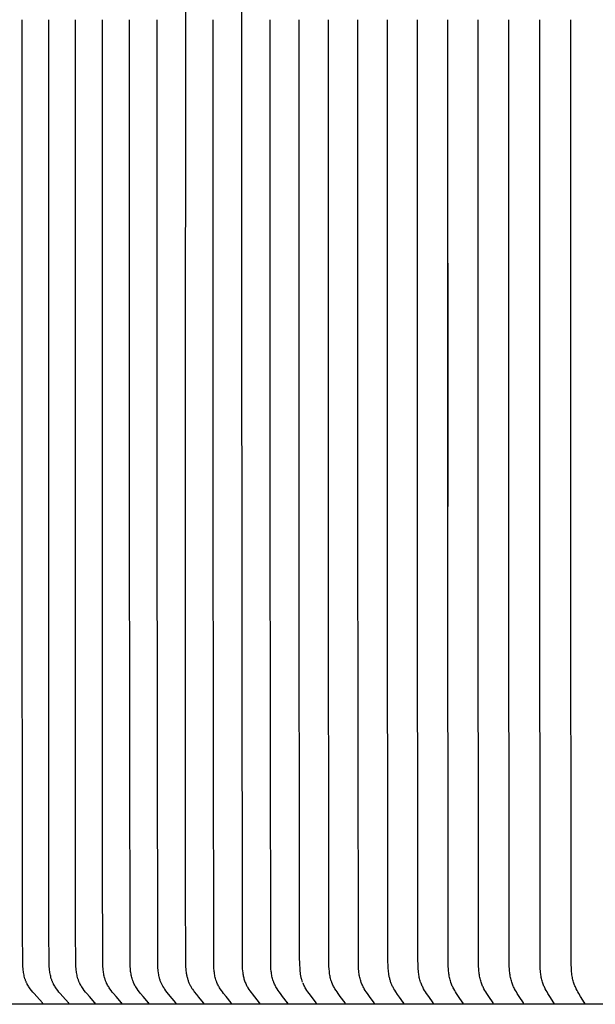
# Model space of a CAD drawing. Units: inches. Extents: x -6.8 to 73.2, y -6.9 to 16.3.
# Drawn here: x 1.9 to 3.5, y 9.5 to 12.2 of the extents above; entities that cross this region are included whole.
import ezdxf

# ---------------------------------------------------------------- set-up
doc = ezdxf.new("R2010")
doc.units = ezdxf.units.IN
doc.header["$MEASUREMENT"] = 0
doc.layers.add('Aura Vent', color=250, linetype='Continuous')

msp = doc.modelspace()

# ---------------------------------------------------------------- linework, layer by layer
at = {"layer": 'Aura Vent', "color": 1}
for points in [[(2.3774, 13.4203), (2.3767, 9.848), (2.3777, 9.6468), (2.378, 9.6372), (2.3784, 9.6324), (2.3788, 9.6276), (2.3794, 9.6228), (2.3797, 9.6204), (2.3801, 9.6181), (2.3805, 9.6159), (2.381, 9.6138), (2.3815, 9.6116), (2.382, 9.6095), (2.3826, 9.6074), (2.3832, 9.6053), (2.3838, 9.6032), (2.3845, 9.6011), (2.3852, 9.599), (2.386, 9.597), (2.3868, 9.5949), (2.3877, 9.5929), (2.3886, 9.5909), (2.3896, 9.5889), (2.3906, 9.587), (2.3917, 9.5851), (2.3928, 9.5832), (2.3939, 9.5813), (2.3951, 9.5795), (2.3963, 9.5777), (2.3988, 9.5741), (2.4014, 9.5706), (2.4071, 9.5631), (2.4131, 9.5557), (2.4257, 9.5407), (2.4258, 9.5405), (2.426, 9.5403), (2.426, 9.5403), (2.4261, 9.5402), (2.4261, 9.5401), (2.4262, 9.54), (2.4263, 9.5399), (2.4263, 9.5398), (2.4264, 9.5397), (2.4264, 9.5396), (2.4264, 9.5395), (2.4265, 9.5395), (2.4265, 9.5394), (2.4265, 9.5393), (2.4265, 9.5393), (2.4265, 9.5392), (2.4265, 9.5392), (2.4266, 9.5391), (2.4266, 9.5391), (2.4266, 9.539), (2.4266, 9.539), (2.4266, 9.5389), (2.4266, 9.5389), (2.4266, 9.5388), (2.4266, 9.5388), (2.4266, 9.5387), (2.4266, 9.5386), (2.4266, 9.5386), (2.4267, 9.5385), (2.4267, 9.5385), (2.4267, 9.5384), (2.4267, 9.5383), (2.4266, 9.5383), (2.4266, 9.5382), (2.4266, 9.5382), (2.4266, 9.5381), (2.4266, 9.538)], [(2.5292, 12.8825), (2.5292, 11.5111), (2.5304, 9.6446), (2.5306, 9.6386), (2.531, 9.6327), (2.5315, 9.6271), (2.5322, 9.6216), (2.5326, 9.6189), (2.5331, 9.6162), (2.5336, 9.6135), (2.5342, 9.6108), (2.5348, 9.6081), (2.5355, 9.6054), (2.5363, 9.6028), (2.5372, 9.6002), (2.5381, 9.5976), (2.5391, 9.595), (2.5401, 9.5925), (2.5413, 9.59), (2.5424, 9.5877), (2.5436, 9.5855), (2.5449, 9.5833), (2.5462, 9.5811), (2.5489, 9.5769), (2.5517, 9.5727), (2.5546, 9.5686), (2.5576, 9.5646), (2.5637, 9.5567), (2.5766, 9.5407), (2.5768, 9.5405), (2.5769, 9.5403), (2.577, 9.5402), (2.577, 9.5401), (2.5771, 9.5401), (2.5771, 9.54), (2.5772, 9.5399), (2.5772, 9.5398), (2.5773, 9.5397), (2.5773, 9.5396), (2.5774, 9.5395), (2.5774, 9.5394), (2.5774, 9.5393), (2.5774, 9.5393), (2.5774, 9.5392), (2.5775, 9.5392), (2.5775, 9.5391), (2.5775, 9.5391), (2.5775, 9.539), (2.5775, 9.539), (2.5775, 9.5389), (2.5775, 9.5389), (2.5775, 9.5388), (2.5775, 9.5387), (2.5776, 9.5387), (2.5776, 9.5386), (2.5776, 9.5386), (2.5776, 9.5385), (2.5776, 9.5385), (2.5776, 9.5384), (2.5776, 9.5383), (2.5776, 9.5383), (2.5776, 9.5382), (2.5776, 9.5381), (2.5775, 9.5381), (2.5775, 9.538)], [(1.9923, 9.538), (1.9923, 9.5381), (1.9923, 9.5382), (1.9923, 9.5382), (1.9923, 9.5383), (1.9923, 9.5383), (1.9923, 9.5384), (1.9923, 9.5385), (1.9923, 9.5385), (1.9923, 9.5386), (1.9923, 9.5386), (1.9923, 9.5387), (1.9922, 9.5388), (1.9922, 9.5388), (1.9922, 9.5389), (1.9922, 9.5389), (1.9922, 9.539), (1.9922, 9.539), (1.9922, 9.5391), (1.9922, 9.5391), (1.9921, 9.5392), (1.9921, 9.5392), (1.9921, 9.5393), (1.9921, 9.5393), (1.9921, 9.5394), (1.992, 9.5395), (1.992, 9.5395), (1.992, 9.5396), (1.9919, 9.5397), (1.9919, 9.5398), (1.9918, 9.5399), (1.9918, 9.54), (1.9917, 9.5401), (1.9916, 9.5402), (1.9916, 9.5402), (1.9915, 9.5403), (1.9914, 9.5405), (1.9912, 9.5407), (1.9758, 9.5573), (1.9686, 9.5655), (1.9651, 9.5697), (1.9616, 9.574), (1.9581, 9.5787), (1.9565, 9.581), (1.9548, 9.5834), (1.9533, 9.5858), (1.9518, 9.5883), (1.9503, 9.5908), (1.9497, 9.5921), (1.949, 9.5933), (1.9483, 9.5948), (1.9476, 9.5964), (1.9469, 9.5979), (1.9463, 9.5994), (1.9457, 9.601), (1.9451, 9.6025), (1.9446, 9.6041), (1.9441, 9.6057), (1.9431, 9.6089), (1.9423, 9.6121), (1.9416, 9.6154), (1.9409, 9.6187), (1.9403, 9.622), (1.9399, 9.6254), (1.9394, 9.6287), (1.9391, 9.6321), (1.9386, 9.6388), (1.9383, 9.6456), (1.9374, 9.7361), (1.9369, 10.8803), (1.9369, 11.5373), (1.9369, 12.1943)], [(2.0627, 9.538), (2.0627, 9.5381), (2.0627, 9.5382), (2.0627, 9.5382), (2.0627, 9.5383), (2.0627, 9.5383), (2.0627, 9.5384), (2.0627, 9.5385), (2.0627, 9.5385), (2.0627, 9.5386), (2.0627, 9.5386), (2.0627, 9.5387), (2.0627, 9.5388), (2.0626, 9.5388), (2.0626, 9.5389), (2.0626, 9.5389), (2.0626, 9.539), (2.0626, 9.539), (2.0626, 9.5391), (2.0626, 9.5391), (2.0626, 9.5392), (2.0625, 9.5392), (2.0625, 9.5393), (2.0625, 9.5393), (2.0625, 9.5394), (2.0625, 9.5394), (2.0624, 9.5395), (2.0624, 9.5396), (2.0623, 9.5397), (2.0623, 9.5398), (2.0622, 9.5399), (2.0622, 9.54), (2.0621, 9.5401), (2.0621, 9.5402), (2.062, 9.5402), (2.0619, 9.5403), (2.0618, 9.5405), (2.0616, 9.5407), (2.0465, 9.5573), (2.0394, 9.5655), (2.0359, 9.5697), (2.0325, 9.574), (2.0291, 9.5787), (2.0274, 9.581), (2.0258, 9.5834), (2.0243, 9.5858), (2.0228, 9.5883), (2.0214, 9.5908), (2.0207, 9.5921), (2.0201, 9.5933), (2.0194, 9.5948), (2.0187, 9.5964), (2.018, 9.5979), (2.0174, 9.5994), (2.0168, 9.601), (2.0162, 9.6026), (2.0157, 9.6041), (2.0152, 9.6057), (2.0143, 9.6089), (2.0135, 9.6122), (2.0127, 9.6154), (2.0121, 9.6187), (2.0115, 9.6221), (2.0111, 9.6254), (2.0106, 9.6287), (2.0103, 9.6321), (2.0098, 9.6388), (2.0095, 9.6456), (2.0086, 9.7361), (2.0081, 10.8803), (2.0081, 11.5373), (2.0081, 12.1943)], [(2.1339, 9.538), (2.1339, 9.5381), (2.1339, 9.5382), (2.1339, 9.5382), (2.1339, 9.5383), (2.1339, 9.5383), (2.1339, 9.5384), (2.1339, 9.5385), (2.1339, 9.5385), (2.1339, 9.5386), (2.1339, 9.5386), (2.1339, 9.5387), (2.1339, 9.5388), (2.1339, 9.5388), (2.1339, 9.5389), (2.1338, 9.5389), (2.1338, 9.539), (2.1338, 9.539), (2.1338, 9.5391), (2.1338, 9.5391), (2.1338, 9.5392), (2.1338, 9.5392), (2.1337, 9.5393), (2.1337, 9.5393), (2.1337, 9.5394), (2.1337, 9.5394), (2.1337, 9.5395), (2.1336, 9.5396), (2.1336, 9.5397), (2.1335, 9.5398), (2.1335, 9.5399), (2.1334, 9.54), (2.1333, 9.5401), (2.1333, 9.5402), (2.1332, 9.5402), (2.1332, 9.5403), (2.133, 9.5405), (2.1329, 9.5407), (2.118, 9.5573), (2.1109, 9.5655), (2.1075, 9.5697), (2.1042, 9.574), (2.1008, 9.5787), (2.0992, 9.581), (2.0976, 9.5834), (2.0961, 9.5858), (2.0946, 9.5883), (2.0932, 9.5908), (2.0926, 9.5921), (2.092, 9.5933), (2.0913, 9.5949), (2.0906, 9.5964), (2.0899, 9.5979), (2.0893, 9.5994), (2.0887, 9.601), (2.0882, 9.6026), (2.0877, 9.6042), (2.0872, 9.6057), (2.0862, 9.6089), (2.0854, 9.6122), (2.0847, 9.6155), (2.0841, 9.6188), (2.0835, 9.6221), (2.0831, 9.6254), (2.0827, 9.6288), (2.0823, 9.6321), (2.0818, 9.6389), (2.0815, 9.6456), (2.0807, 9.7361), (2.0802, 10.8803), (2.0802, 11.5373), (2.0802, 12.1943)], [(2.2059, 9.538), (2.2059, 9.5381), (2.2059, 9.5382), (2.2059, 9.5382), (2.2059, 9.5383), (2.2059, 9.5383), (2.2059, 9.5384), (2.2059, 9.5385), (2.2059, 9.5385), (2.2059, 9.5386), (2.2059, 9.5386), (2.2059, 9.5387), (2.2059, 9.5387), (2.2059, 9.5388), (2.2059, 9.5389), (2.2059, 9.5389), (2.2059, 9.539), (2.2058, 9.539), (2.2058, 9.5391), (2.2058, 9.5391), (2.2058, 9.5392), (2.2058, 9.5392), (2.2058, 9.5393), (2.2057, 9.5393), (2.2057, 9.5394), (2.2057, 9.5395), (2.2056, 9.5396), (2.2056, 9.5397), (2.2055, 9.5398), (2.2055, 9.5399), (2.2054, 9.54), (2.2054, 9.5401), (2.2053, 9.5401), (2.2053, 9.5402), (2.2052, 9.5403), (2.2051, 9.5405), (2.2049, 9.5407), (2.1902, 9.5573), (2.1833, 9.5655), (2.18, 9.5697), (2.1767, 9.574), (2.1734, 9.5787), (2.1717, 9.581), (2.1702, 9.5834), (2.1687, 9.5859), (2.1673, 9.5883), (2.1659, 9.5908), (2.1647, 9.5933), (2.164, 9.5949), (2.1633, 9.5964), (2.1627, 9.5979), (2.162, 9.5995), (2.1615, 9.601), (2.1609, 9.6026), (2.1604, 9.6042), (2.1599, 9.6058), (2.159, 9.609), (2.1582, 9.6122), (2.1575, 9.6155), (2.1569, 9.6188), (2.1564, 9.6221), (2.1559, 9.6254), (2.1555, 9.6288), (2.1552, 9.6321), (2.1547, 9.6389), (2.1544, 9.6456), (2.1532, 9.9168), (2.1531, 10.8803), (2.1531, 11.5373), (2.1531, 12.1943)], [(2.2787, 9.538), (2.2787, 9.5381), (2.2787, 9.5382), (2.2787, 9.5382), (2.2787, 9.5383), (2.2787, 9.5383), (2.2787, 9.5384), (2.2787, 9.5385), (2.2787, 9.5385), (2.2787, 9.5386), (2.2787, 9.5386), (2.2787, 9.5387), (2.2787, 9.5387), (2.2787, 9.5388), (2.2787, 9.5389), (2.2787, 9.5389), (2.2787, 9.539), (2.2787, 9.539), (2.2786, 9.5391), (2.2786, 9.5391), (2.2786, 9.5392), (2.2786, 9.5392), (2.2786, 9.5393), (2.2786, 9.5393), (2.2785, 9.5394), (2.2785, 9.5395), (2.2785, 9.5396), (2.2784, 9.5397), (2.2784, 9.5398), (2.2783, 9.5399), (2.2782, 9.54), (2.2782, 9.5401), (2.2781, 9.5401), (2.2781, 9.5402), (2.278, 9.5403), (2.2779, 9.5405), (2.2777, 9.5407), (2.2633, 9.5573), (2.2565, 9.5655), (2.2532, 9.5697), (2.25, 9.574), (2.2467, 9.5787), (2.2451, 9.581), (2.2436, 9.5834), (2.2421, 9.5859), (2.2407, 9.5883), (2.2394, 9.5908), (2.2381, 9.5933), (2.2375, 9.5949), (2.2368, 9.5964), (2.2362, 9.5979), (2.2356, 9.5995), (2.235, 9.601), (2.2345, 9.6026), (2.2335, 9.6058), (2.2326, 9.609), (2.2318, 9.6122), (2.2311, 9.6155), (2.2305, 9.6188), (2.23, 9.6221), (2.2295, 9.6254), (2.2291, 9.6288), (2.2288, 9.6321), (2.2284, 9.6389), (2.2281, 9.6456), (2.2268, 10.8803), (2.2268, 11.5373), (2.2268, 12.1943)], [(2.3055, 9.6153), (2.3043, 9.6226), (2.3038, 9.6263), (2.3034, 9.63), (2.303, 9.6344), (2.3028, 9.6388), (2.3025, 9.6477), (2.3012, 10.8803), (2.3012, 11.5373), (2.3012, 12.1943)], [(2.5017, 9.538), (2.5017, 9.5381), (2.5017, 9.5381), (2.5017, 9.5382), (2.5017, 9.5383), (2.5017, 9.5383), (2.5017, 9.5384), (2.5017, 9.5385), (2.5017, 9.5385), (2.5017, 9.5386), (2.5017, 9.5386), (2.5017, 9.5387), (2.5017, 9.5387), (2.5017, 9.5388), (2.5017, 9.5388), (2.5017, 9.5389), (2.5017, 9.539), (2.5017, 9.539), (2.5017, 9.5391), (2.5016, 9.5391), (2.5016, 9.5392), (2.5016, 9.5392), (2.5016, 9.5393), (2.5016, 9.5393), (2.5016, 9.5394), (2.5015, 9.5395), (2.5015, 9.5396), (2.5014, 9.5397), (2.5014, 9.5398), (2.5013, 9.5399), (2.5013, 9.54), (2.5012, 9.54), (2.5012, 9.5401), (2.5011, 9.5402), (2.5011, 9.5403), (2.5009, 9.5405), (2.5008, 9.5407), (2.4871, 9.5573), (2.4806, 9.5656), (2.4775, 9.5698), (2.4745, 9.574), (2.4713, 9.5787), (2.4698, 9.5811), (2.4684, 9.5835), (2.467, 9.5859), (2.4657, 9.5883), (2.4644, 9.5908), (2.4632, 9.5933), (2.4626, 9.5949), (2.4619, 9.5964), (2.4614, 9.5979), (2.4608, 9.5995), (2.4602, 9.6011), (2.4597, 9.6026), (2.4588, 9.6058), (2.4579, 9.609), (2.4572, 9.6123), (2.4565, 9.6156), (2.456, 9.6188), (2.4555, 9.6222), (2.455, 9.6255), (2.4547, 9.6288), (2.4544, 9.6322), (2.4539, 9.6389), (2.4537, 9.6456), (2.4524, 10.8803), (2.4524, 11.5373), (2.4524, 12.1942)], [(2.6541, 9.538), (2.6541, 9.5381), (2.6541, 9.5381), (2.6541, 9.5382), (2.6541, 9.5383), (2.6541, 9.5383), (2.6541, 9.5384), (2.6541, 9.5384), (2.6541, 9.5385), (2.6541, 9.5386), (2.6541, 9.5386), (2.6541, 9.5387), (2.6541, 9.5387), (2.6541, 9.5388), (2.6541, 9.5388), (2.6541, 9.5389), (2.6541, 9.539), (2.654, 9.539), (2.654, 9.5391), (2.654, 9.5391), (2.654, 9.5392), (2.654, 9.5392), (2.654, 9.5393), (2.6539, 9.5394), (2.6539, 9.5395), (2.6539, 9.5396), (2.6538, 9.5397), (2.6538, 9.5398), (2.6537, 9.5399), (2.6537, 9.5399), (2.6536, 9.54), (2.6536, 9.5401), (2.6535, 9.5402), (2.6534, 9.5403), (2.6533, 9.5405), (2.6532, 9.5407), (2.64, 9.5573), (2.6338, 9.5656), (2.6308, 9.5698), (2.6278, 9.574), (2.6248, 9.5787), (2.6234, 9.5811), (2.622, 9.5835), (2.6206, 9.5859), (2.6194, 9.5883), (2.6182, 9.5908), (2.617, 9.5933), (2.6164, 9.5949), (2.6158, 9.5964), (2.6152, 9.598), (2.6147, 9.5995), (2.6136, 9.6027), (2.6127, 9.6059), (2.6119, 9.6091), (2.6112, 9.6123), (2.6106, 9.6156), (2.61, 9.6189), (2.6095, 9.6222), (2.6091, 9.6255), (2.6085, 9.6322), (2.6081, 9.6389), (2.6078, 9.6456), (2.6066, 10.8803), (2.6066, 11.5373), (2.6066, 12.1943)], [(2.6939, 9.5959), (2.6926, 9.5998), (2.6914, 9.6037), (2.6908, 9.6057), (2.6903, 9.6077), (2.6898, 9.6097), (2.6893, 9.6117), (2.6888, 9.614), (2.6884, 9.6164), (2.6881, 9.6188), (2.6878, 9.6211), (2.6873, 9.6259), (2.6869, 9.6307), (2.686, 9.6463), (2.6856, 9.6619), (2.6848, 10.8803), (2.6848, 11.5373), (2.6848, 12.1943)], [(2.8093, 9.538), (2.8093, 9.5381), (2.8093, 9.5381), (2.8093, 9.5382), (2.8093, 9.5383), (2.8093, 9.5383), (2.8093, 9.5384), (2.8093, 9.5384), (2.8093, 9.5385), (2.8093, 9.5386), (2.8093, 9.5386), (2.8093, 9.5387), (2.8093, 9.5387), (2.8093, 9.5388), (2.8093, 9.5388), (2.8093, 9.5389), (2.8093, 9.5389), (2.8092, 9.539), (2.8092, 9.5391), (2.8092, 9.5391), (2.8092, 9.5392), (2.8092, 9.5393), (2.8091, 9.5394), (2.8091, 9.5395), (2.8091, 9.5396), (2.809, 9.5397), (2.809, 9.5398), (2.8089, 9.5398), (2.8089, 9.5399), (2.8088, 9.54), (2.8088, 9.5401), (2.8087, 9.5402), (2.8087, 9.5403), (2.8086, 9.5405), (2.8084, 9.5407), (2.7957, 9.5574), (2.7897, 9.5656), (2.7869, 9.5698), (2.7841, 9.574), (2.7812, 9.5787), (2.7798, 9.5811), (2.7784, 9.5835), (2.7771, 9.5859), (2.7759, 9.5884), (2.7748, 9.5908), (2.7737, 9.5933), (2.7731, 9.5949), (2.7725, 9.5964), (2.7719, 9.598), (2.7714, 9.5995), (2.7704, 9.6027), (2.7695, 9.6059), (2.7687, 9.6091), (2.768, 9.6124), (2.7674, 9.6156), (2.7669, 9.6189), (2.7665, 9.6222), (2.7661, 9.6255), (2.7655, 9.6322), (2.7651, 9.6389), (2.7648, 9.6456), (2.7637, 10.8803), (2.7637, 11.5373), (2.7637, 12.1943)], [(2.8879, 9.538), (2.8879, 9.5381), (2.8879, 9.5381), (2.8879, 9.5382), (2.8879, 9.5383), (2.8879, 9.5383), (2.8879, 9.5384), (2.8879, 9.5384), (2.8879, 9.5385), (2.8879, 9.5386), (2.8879, 9.5386), (2.8879, 9.5387), (2.8879, 9.5387), (2.8879, 9.5388), (2.8879, 9.5388), (2.8879, 9.5389), (2.8879, 9.5389), (2.8879, 9.539), (2.8879, 9.539), (2.8878, 9.5391), (2.8878, 9.5392), (2.8878, 9.5393), (2.8878, 9.5394), (2.8877, 9.5395), (2.8877, 9.5396), (2.8877, 9.5397), (2.8876, 9.5397), (2.8876, 9.5398), (2.8875, 9.5399), (2.8875, 9.54), (2.8874, 9.5401), (2.8874, 9.5402), (2.8873, 9.5403), (2.8872, 9.5405), (2.8871, 9.5407), (2.8746, 9.5574), (2.8688, 9.5656), (2.8659, 9.5698), (2.8632, 9.574), (2.8604, 9.5787), (2.859, 9.5811), (2.8577, 9.5835), (2.8564, 9.5859), (2.8552, 9.5884), (2.8541, 9.5908), (2.853, 9.5933), (2.8524, 9.5949), (2.8519, 9.5964), (2.8513, 9.598), (2.8508, 9.5996), (2.8498, 9.6027), (2.849, 9.6059), (2.8482, 9.6091), (2.8475, 9.6124), (2.8469, 9.6156), (2.8464, 9.6189), (2.846, 9.6222), (2.8456, 9.6256), (2.845, 9.6322), (2.8446, 9.6389), (2.8444, 9.6456), (2.8432, 10.8803), (2.8432, 11.5373), (2.8432, 12.1943)], [(2.9259, 9.6248), (2.9255, 9.6285), (2.9252, 9.6322), (2.9248, 9.6395), (2.9244, 9.6543), (2.9235, 10.8803), (2.9235, 11.5373), (2.9235, 12.1943)], [(3.0471, 9.5381), (3.0471, 9.5382), (3.0471, 9.5382), (3.0471, 9.5383), (3.0471, 9.5384), (3.0471, 9.5384), (3.0471, 9.5385), (3.0471, 9.5385), (3.0471, 9.5386), (3.0471, 9.5386), (3.0471, 9.5387), (3.0471, 9.5387), (3.0471, 9.5388), (3.0471, 9.5389), (3.0471, 9.5389), (3.0471, 9.539), (3.0471, 9.539), (3.0471, 9.5391), (3.047, 9.5392), (3.047, 9.5393), (3.047, 9.5394), (3.047, 9.5395), (3.0469, 9.5396), (3.0469, 9.5397), (3.0468, 9.5398), (3.0468, 9.5399), (3.0468, 9.54), (3.0467, 9.5401), (3.0467, 9.5402), (3.0465, 9.5403), (3.0464, 9.5405), (3.0463, 9.5407), (3.0344, 9.5574), (3.0288, 9.5656), (3.0261, 9.5698), (3.0235, 9.574), (3.0208, 9.5787), (3.0195, 9.5811), (3.0182, 9.5835), (3.017, 9.5859), (3.0158, 9.5884), (3.0148, 9.5908), (3.0138, 9.5933), (3.0132, 9.5949), (3.0126, 9.5964), (3.0116, 9.5996), (3.0107, 9.6027), (3.0098, 9.6059), (3.0091, 9.6092), (3.0085, 9.6124), (3.0079, 9.6157), (3.0074, 9.619), (3.007, 9.6223), (3.0066, 9.6256), (3.0061, 9.6322), (3.0057, 9.6389), (3.0052, 9.6609), (3.0044, 10.8803), (3.0044, 11.5373), (3.0044, 12.1943)], [(3.0859, 11.5373), (3.0859, 10.8803), (3.0859, 11.5373), (3.0859, 12.1943)], [(3.2089, 9.538), (3.2089, 9.5381), (3.2089, 9.5381), (3.2089, 9.5382), (3.2089, 9.5383), (3.2089, 9.5383), (3.2089, 9.5384), (3.2089, 9.5384), (3.2089, 9.5385), (3.2089, 9.5385), (3.2089, 9.5386), (3.2089, 9.5387), (3.2089, 9.5387), (3.2089, 9.5388), (3.2089, 9.5388), (3.2089, 9.5389), (3.2089, 9.5389), (3.2089, 9.539), (3.2089, 9.5391), (3.2088, 9.5392), (3.2088, 9.5393), (3.2088, 9.5394), (3.2087, 9.5395), (3.2087, 9.5396), (3.2087, 9.5397), (3.2086, 9.5398), (3.2086, 9.5399), (3.2085, 9.54), (3.2085, 9.5401), (3.2084, 9.5403), (3.2083, 9.5405), (3.2082, 9.5407), (3.1967, 9.5574), (3.1914, 9.5656), (3.1888, 9.5698), (3.1863, 9.574), (3.1837, 9.5787), (3.1825, 9.5811), (3.1813, 9.5835), (3.1801, 9.5859), (3.179, 9.5884), (3.178, 9.5908), (3.177, 9.5933), (3.176, 9.5964), (3.175, 9.5996), (3.1741, 9.6028), (3.1733, 9.606), (3.1726, 9.6092), (3.172, 9.6125), (3.1714, 9.6157), (3.171, 9.619), (3.1706, 9.6223), (3.1702, 9.6256), (3.1697, 9.6323), (3.1693, 9.6389), (3.1689, 9.6609), (3.1681, 10.8803), (3.1681, 11.5373), (3.1681, 12.1943)], [(3.2907, 9.538), (3.2907, 9.5381), (3.2907, 9.5381), (3.2907, 9.5382), (3.2908, 9.5383), (3.2908, 9.5383), (3.2908, 9.5384), (3.2908, 9.5384), (3.2908, 9.5385), (3.2908, 9.5385), (3.2908, 9.5386), (3.2907, 9.5387), (3.2907, 9.5387), (3.2907, 9.5388), (3.2907, 9.5388), (3.2907, 9.5389), (3.2907, 9.5389), (3.2907, 9.539), (3.2907, 9.5391), (3.2907, 9.5392), (3.2906, 9.5393), (3.2906, 9.5394), (3.2906, 9.5395), (3.2905, 9.5396), (3.2905, 9.5397), (3.2904, 9.5398), (3.2904, 9.5399), (3.2904, 9.54), (3.2903, 9.5401), (3.2902, 9.5403), (3.2901, 9.5405), (3.29, 9.5407), (3.2788, 9.5574), (3.2736, 9.5656), (3.2711, 9.5698), (3.2687, 9.574), (3.2661, 9.5787), (3.2649, 9.5811), (3.2638, 9.5835), (3.2626, 9.5859), (3.2616, 9.5884), (3.2606, 9.5908), (3.2596, 9.5933), (3.2586, 9.5965), (3.2576, 9.5996), (3.2567, 9.6028), (3.2559, 9.606), (3.2553, 9.6092), (3.2547, 9.6125), (3.2541, 9.6157), (3.2537, 9.619), (3.2533, 9.6223), (3.253, 9.6256), (3.2524, 9.6323), (3.2521, 9.6389), (3.2516, 9.6609), (3.2509, 10.8803), (3.2509, 11.5373), (3.2509, 12.1943)], [(3.3731, 9.538), (3.3731, 9.5381), (3.3731, 9.5381), (3.3732, 9.5382), (3.3732, 9.5383), (3.3732, 9.5383), (3.3732, 9.5384), (3.3732, 9.5384), (3.3732, 9.5385), (3.3732, 9.5385), (3.3732, 9.5386), (3.3732, 9.5387), (3.3732, 9.5387), (3.3731, 9.5388), (3.3731, 9.5388), (3.3731, 9.5389), (3.3731, 9.539), (3.3731, 9.5391), (3.3731, 9.5392), (3.373, 9.5393), (3.373, 9.5394), (3.373, 9.5395), (3.3729, 9.5396), (3.3729, 9.5397), (3.3729, 9.5398), (3.3728, 9.5399), (3.3728, 9.54), (3.3727, 9.5401), (3.3726, 9.5403), (3.3725, 9.5405), (3.3724, 9.5407), (3.3615, 9.5574), (3.3564, 9.5656), (3.354, 9.5698), (3.3516, 9.574), (3.3491, 9.5787), (3.348, 9.5811), (3.3468, 9.5835), (3.3457, 9.5859), (3.3447, 9.5884), (3.3437, 9.5908), (3.3428, 9.5933), (3.3418, 9.5965), (3.3408, 9.5996), (3.34, 9.6028), (3.3392, 9.606), (3.3385, 9.6092), (3.3379, 9.6125), (3.3374, 9.6158), (3.337, 9.619), (3.3366, 9.6223), (3.3363, 9.6256), (3.3358, 9.6323), (3.3355, 9.6389), (3.335, 9.6609), (3.3343, 10.8803), (3.3343, 11.5373), (3.3343, 12.1943)], [(3.4561, 9.538), (3.4561, 9.5381), (3.4561, 9.5381), (3.4561, 9.5382), (3.4561, 9.5383), (3.4561, 9.5383), (3.4561, 9.5384), (3.4561, 9.5384), (3.4561, 9.5385), (3.4561, 9.5385), (3.4561, 9.5386), (3.4561, 9.5386), (3.4561, 9.5387), (3.4561, 9.5388), (3.4561, 9.5389), (3.4561, 9.539), (3.4561, 9.5391), (3.456, 9.5392), (3.456, 9.5393), (3.456, 9.5394), (3.456, 9.5395), (3.4559, 9.5396), (3.4559, 9.5397), (3.4558, 9.5398), (3.4558, 9.5399), (3.4558, 9.54), (3.4557, 9.5401), (3.4556, 9.5403), (3.4555, 9.5405), (3.4553, 9.5408), (3.4448, 9.5574), (3.4398, 9.5656), (3.4375, 9.5698), (3.4352, 9.574), (3.4327, 9.5787), (3.4316, 9.5811), (3.4305, 9.5835), (3.4294, 9.586), (3.4284, 9.5884), (3.4274, 9.5909), (3.4266, 9.5933), (3.4255, 9.5965), (3.4246, 9.5996), (3.4238, 9.6028), (3.4231, 9.606), (3.4224, 9.6093), (3.4218, 9.6125), (3.4213, 9.6158), (3.4209, 9.6191), (3.4202, 9.6257), (3.4197, 9.6323), (3.4192, 9.6456), (3.4182, 10.8803), (3.4182, 11.5373), (3.4182, 12.1943)], [(3.1277, 9.5381), (3.1277, 9.5382), (3.1277, 9.5382), (3.1277, 9.5383), (3.1277, 9.5384), (3.1277, 9.5384), (3.1277, 9.5385), (3.1277, 9.5385), (3.1277, 9.5386), (3.1277, 9.5386), (3.1277, 9.5387), (3.1277, 9.5387), (3.1277, 9.5388), (3.1277, 9.5388), (3.1277, 9.5389), (3.1277, 9.539), (3.1277, 9.539), (3.1277, 9.5391), (3.1276, 9.5392), (3.1276, 9.5393), (3.1276, 9.5394), (3.1275, 9.5395), (3.1275, 9.5396), (3.1275, 9.5397), (3.1274, 9.5398), (3.1274, 9.5399), (3.1273, 9.54), (3.1273, 9.5401), (3.1272, 9.5402), (3.1271, 9.5403), (3.127, 9.5405), (3.1269, 9.5407), (3.1152, 9.5574), (3.1098, 9.5656), (3.1071, 9.5698), (3.1046, 9.574), (3.1019, 9.5787), (3.1007, 9.5811), (3.0994, 9.5835), (3.0982, 9.5859), (3.0971, 9.5884), (3.0961, 9.5908), (3.0951, 9.5933), (3.0945, 9.5949), (3.094, 9.5964), (3.093, 9.5996), (3.0921, 9.6028), (3.0912, 9.606), (3.0905, 9.6092), (3.0899, 9.6124), (3.0893, 9.6157), (3.0889, 9.619), (3.0885, 9.6223), (3.0881, 9.6256), (3.0876, 9.6322), (3.0872, 9.6389), (3.0867, 9.6609), (3.0859, 10.8803)], [(2.9672, 9.5381), (2.9672, 9.5382), (2.9672, 9.5383), (2.9672, 9.5383), (2.9672, 9.5384), (2.9672, 9.5384), (2.9672, 9.5385), (2.9672, 9.5385), (2.9672, 9.5386), (2.9672, 9.5387), (2.9672, 9.5387), (2.9672, 9.5388), (2.9672, 9.5388), (2.9672, 9.5389), (2.9672, 9.5389), (2.9672, 9.539), (2.9672, 9.539), (2.9671, 9.5391), (2.9671, 9.5391), (2.9671, 9.5392), (2.9671, 9.5393), (2.967, 9.5394), (2.967, 9.5395), (2.967, 9.5396), (2.9669, 9.5397), (2.9669, 9.5398), (2.9668, 9.5399), (2.9668, 9.54), (2.9668, 9.5401), (2.9667, 9.5402), (2.9666, 9.5404), (2.9665, 9.5405), (2.9664, 9.5407), (2.9553, 9.5557), (2.9502, 9.5631), (2.9452, 9.5706), (2.9427, 9.5745), (2.9403, 9.5785), (2.9392, 9.5805), (2.9381, 9.5826), (2.937, 9.5846), (2.936, 9.5867), (2.935, 9.5888), (2.9341, 9.5909), (2.9332, 9.5931), (2.9324, 9.5952), (2.9316, 9.5974), (2.9309, 9.5996), (2.9302, 9.6018), (2.9296, 9.604), (2.929, 9.6062), (2.9284, 9.6085), (2.9279, 9.6107), (2.9275, 9.613), (2.9271, 9.6153), (2.9267, 9.6176), (2.9264, 9.6199), (2.9259, 9.6248)], [(2.3523, 9.538), (2.3523, 9.5381), (2.3523, 9.5382), (2.3523, 9.5382), (2.3523, 9.5383), (2.3523, 9.5383), (2.3523, 9.5384), (2.3523, 9.5385), (2.3523, 9.5385), (2.3523, 9.5386), (2.3523, 9.5386), (2.3523, 9.5387), (2.3523, 9.5388), (2.3523, 9.5388), (2.3523, 9.5389), (2.3523, 9.5389), (2.3522, 9.539), (2.3522, 9.539), (2.3522, 9.5391), (2.3522, 9.5391), (2.3522, 9.5392), (2.3522, 9.5392), (2.3522, 9.5393), (2.3521, 9.5393), (2.3521, 9.5394), (2.3521, 9.5395), (2.352, 9.5396), (2.352, 9.5397), (2.3519, 9.5398), (2.3519, 9.5399), (2.3518, 9.54), (2.3518, 9.5401), (2.3517, 9.5402), (2.3517, 9.5402), (2.3516, 9.5403), (2.3515, 9.5405), (2.3513, 9.5407), (2.3412, 9.5525), (2.3317, 9.564), (2.3283, 9.5683), (2.3249, 9.5728), (2.3217, 9.5773), (2.3202, 9.5796), (2.3187, 9.582), (2.3166, 9.5855), (2.3156, 9.5873), (2.3146, 9.5891), (2.3136, 9.5909), (2.3127, 9.5927), (2.3119, 9.5946), (2.3111, 9.5964), (2.3103, 9.5983), (2.3095, 9.6002), (2.3089, 9.6021), (2.3082, 9.6041), (2.3076, 9.606), (2.3071, 9.608), (2.3066, 9.61), (2.3055, 9.6153)], [(2.7313, 9.538), (2.7313, 9.5381), (2.7313, 9.5381), (2.7314, 9.5382), (2.7314, 9.5383), (2.7314, 9.5383), (2.7314, 9.5384), (2.7314, 9.5384), (2.7314, 9.5385), (2.7314, 9.5386), (2.7313, 9.5386), (2.7313, 9.5387), (2.7313, 9.5387), (2.7313, 9.5388), (2.7313, 9.5388), (2.7313, 9.5389), (2.7313, 9.539), (2.7313, 9.539), (2.7313, 9.5391), (2.7313, 9.5391), (2.7313, 9.5392), (2.7312, 9.5393), (2.7312, 9.5394), (2.7312, 9.5395), (2.7311, 9.5396), (2.7311, 9.5397), (2.731, 9.5398), (2.731, 9.5399), (2.7309, 9.54), (2.7309, 9.54), (2.7308, 9.5401), (2.7308, 9.5402), (2.7307, 9.5403), (2.7306, 9.5405), (2.7305, 9.5407), (2.7175, 9.5574), (2.7114, 9.5656), (2.7084, 9.5698), (2.7056, 9.574), (2.7026, 9.5787), (2.7012, 9.5811), (2.6999, 9.5835), (2.6986, 9.5859), (2.6973, 9.5883), (2.6961, 9.5908), (2.695, 9.5933)], [(6.6286, 9.5365), (-0.3713, 9.5365)], [(1.9923, 9.538), (1.9923, 9.5365)], [(2.0627, 9.538), (2.0627, 9.5365)], [(2.1339, 9.538), (2.1339, 9.5365)], [(2.2059, 9.538), (2.2059, 9.5365)], [(2.2787, 9.538), (2.2787, 9.5365)], [(2.3523, 9.538), (2.3523, 9.5365)], [(2.4266, 9.538), (2.4266, 9.5365)], [(2.5017, 9.538), (2.5017, 9.5379), (2.5017, 9.5377), (2.5017, 9.5375), (2.5017, 9.5373), (2.5017, 9.5371), (2.5017, 9.5369), (2.5017, 9.5367), (2.5017, 9.5365)], [(2.5775, 9.538), (2.5775, 9.5365)], [(2.6541, 9.538), (2.6541, 9.5365)]]:
    msp.add_lwpolyline(points, dxfattribs=at)

doc.saveas('drawing.dxf')
